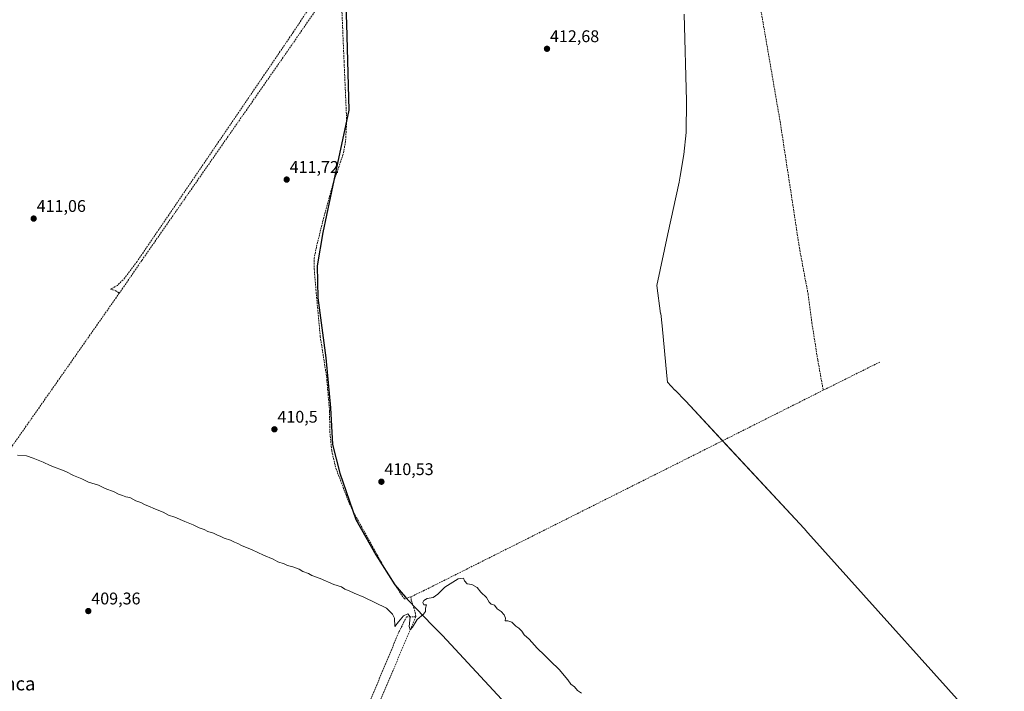
# Model space of a CAD drawing. Units: metres. Extents: x 635502 to 637934, y 4690419 to 4692750.
# Drawn here: x 637073 to 637656, y 4691462 to 4691859 of the extents above; entities that cross this region are included whole.
import ezdxf
from ezdxf.enums import TextEntityAlignment as Align

# ---------------------------------------------------------------- set-up
doc = ezdxf.new("R2010")
doc.units = ezdxf.units.M
doc.header["$MEASUREMENT"] = 0
doc.linetypes.add('TRAZOSX2', pattern=[1.5, 1, -0.5])
for name, color, linetype, lineweight in [('Carátula', 7, 'Continuous', 5), ('Comarca', 2, 'Continuous', 13), ('Comarca CxS', 133, 'Continuous', 0), ('Comunidad autónoma', 142, 'Continuous', 30), ('Comunidad Autónoma CxS', 142, 'Continuous', 0), ('Corriente artificial lineal', 5, 'TRAZOSX2', 13), ('Cultivos herbáceos CxS', 92, 'Continuous', 0), ('Curva de nivel normal', 36, 'Continuous', 0), ('Municipio', 9, 'Continuous', 13), ('Municipio CxS', 142, 'Continuous', 0), ('Provincia', 19, 'Continuous', 0), ('Provincia CxS', 1, 'Continuous', 0), ('Punto de cota en terreno', 7, 'Continuous', 0), ('Rótulo de punto de cota en terreno', 19, 'Continuous', 0), ('Texto cartográfico', 19, 'Continuous', 0)]:
    doc.layers.add(name, color=color, linetype=linetype, lineweight=lineweight)
doc.styles.add('Arial', font='txt', dxfattribs={"height": 0.2})

# ---------------------------------------------------------------- blocks, each defined once
blk = doc.blocks.new('*U150')
at = {"layer": 'Cultivos herbáceos CxS', "color": 92, "linetype": 'Continuous', "lineweight": 0}
blk.add_polyline3d([(637466.89, 4691862.33, 412.74), (637468.33, 4691811.1, 412.29), (637467.98, 4691792.4, 411.84), (637466.7, 4691779.38, 411.84), (637464.57, 4691766.46, 411.7), (637463.83, 4691762.93, 411.57), (637457.17, 4691732.31, 411.49), (637450.74, 4691701.81, 411.3), (637452.93, 4691685.27, 411.41), (637452.96, 4691685.09, 411.41), (637453.77, 4691677.89, 411.39), (637456.59, 4691648.19, 411.43), (637456.91, 4691644.55, 411.73), (637461.41, 4691639.89, 412.06), (637461.58, 4691639.72, 412.06), (637467.58, 4691633.51, 412.06), (637470.33, 4691630.61, 412.05), (637537.89, 4691557.83, 411.79), (637540.14, 4691555.37, 411.79), (637656.39, 4691425.88, 411.73)], dxfattribs=at)
blk = doc.blocks.new('5PATER')
at = {"layer": 'Carátula', "linetype": 'Continuous', "lineweight": 5}
h = blk.add_hatch(color=250, dxfattribs=at)
edge = h.paths.add_edge_path()
edge.add_ellipse((0, 0.01), major_axis=(-1.33, -1.34), ratio=0.999422, start_angle=0, end_angle=360)

msp = doc.modelspace()

# ---------------------------------------------------------------- linework, layer by layer
at = {"layer": 'Comarca', "color": 2, "linetype": 'Continuous', "lineweight": 13}
msp.add_polyline3d([(637265.75, 4691886.43, 412.94), (637266.97, 4691856.71, 412.74), (637268.41, 4691805.48, 412.04), (637261.6, 4691774.2, 411.7), (637252.94, 4691733.09, 411.86), (637249.49, 4691713.32, 411.64), (637249.95, 4691694.51, 411.54), (637254.67, 4691658.98, 410.93), (637257.49, 4691629.28, 410.84), (637258.65, 4691607.55, 410.63), (637262.9, 4691590.59, 410.55), (637272.55, 4691563.17, 410.69), (637284.24, 4691542.4, 410.41), (637295.5, 4691524.54, 410.42), (637301.91, 4691517.3, 410.65), (637303.8, 4691515.16, 410.48), (637308.21, 4691510.6, 410.22), (637317.75, 4691500.75, 409.62), (637323.75, 4691494.54, 409.61), (637391.31, 4691421.76, 409.63)], dxfattribs=at)
at = {"layer": 'Comarca CxS', "color": 133, "linetype": 'Continuous', "lineweight": 0}
for points in [[(637265.75, 4691886.43, 412.94), (637266.97, 4691856.71, 412.74), (637268.41, 4691805.48, 412.04), (637261.6, 4691774.2, 411.7), (637252.94, 4691733.09, 411.86), (637249.49, 4691713.32, 411.64), (637249.95, 4691694.51, 411.54), (637254.67, 4691658.98, 410.93), (637257.49, 4691629.28, 410.84), (637258.65, 4691607.55, 410.63), (637262.9, 4691590.59, 410.55), (637272.55, 4691563.17, 410.69), (637284.24, 4691542.4, 410.41), (637295.5, 4691524.54, 410.42), (637301.91, 4691517.3, 410.65), (637303.8, 4691515.16, 410.48), (637308.21, 4691510.6, 410.22), (637317.75, 4691500.75, 409.62), (637323.75, 4691494.54, 409.61), (637391.31, 4691421.76, 409.63)], [(637265.75, 4691886.43, 412.94), (637266.97, 4691856.71, 412.74), (637268.41, 4691805.48, 412.04), (637261.6, 4691774.2, 411.7), (637252.94, 4691733.09, 411.86), (637249.49, 4691713.32, 411.64), (637249.95, 4691694.5, 411.54), (637254.67, 4691658.98, 410.93), (637257.49, 4691629.28, 410.84), (637258.65, 4691607.55, 410.63), (637262.9, 4691590.59, 410.55), (637272.55, 4691563.17, 410.69), (637284.24, 4691542.4, 410.41), (637295.5, 4691524.54, 410.42), (637301.91, 4691517.3, 410.65), (637303.8, 4691515.16, 410.48), (637308.21, 4691510.6, 410.22), (637317.75, 4691500.75, 409.62), (637323.75, 4691494.54, 409.61), (637391.31, 4691421.76, 409.63)]]:
    msp.add_polyline3d(points, dxfattribs=at)
at = {"layer": 'Comunidad autónoma', "color": 142, "linetype": 'Continuous', "lineweight": 30}
msp.add_polyline3d([(637265.75, 4691886.43, 412.94), (637266.97, 4691856.71, 412.74), (637268.41, 4691805.48, 412.04), (637261.6, 4691774.2, 411.7), (637252.94, 4691733.09, 411.86), (637249.49, 4691713.32, 411.64), (637249.95, 4691694.51, 411.54), (637254.67, 4691658.98, 410.93), (637257.49, 4691629.28, 410.84), (637258.65, 4691607.55, 410.63), (637262.9, 4691590.59, 410.55), (637272.55, 4691563.17, 410.69), (637284.24, 4691542.4, 410.41), (637295.5, 4691524.54, 410.42), (637301.91, 4691517.3, 410.65), (637303.8, 4691515.16, 410.48), (637308.21, 4691510.6, 410.22), (637317.75, 4691500.75, 409.62), (637323.75, 4691494.54, 409.61), (637391.31, 4691421.76, 409.63)], dxfattribs=at)
at = {"layer": 'Comunidad Autónoma CxS', "color": 142, "linetype": 'Continuous', "lineweight": 0}
msp.add_polyline3d([(637265.75, 4691886.43, 412.94), (637266.97, 4691856.71, 412.74), (637268.41, 4691805.48, 412.04), (637261.6, 4691774.2, 411.7), (637252.94, 4691733.09, 411.86), (637249.49, 4691713.32, 411.64), (637249.95, 4691694.51, 411.54), (637254.67, 4691658.98, 410.93), (637257.49, 4691629.28, 410.84), (637258.65, 4691607.55, 410.63), (637262.9, 4691590.59, 410.55), (637272.55, 4691563.17, 410.69), (637284.24, 4691542.4, 410.41), (637295.5, 4691524.54, 410.42), (637301.91, 4691517.3, 410.65), (637303.8, 4691515.16, 410.48), (637308.21, 4691510.6, 410.22), (637317.75, 4691500.75, 409.62), (637323.75, 4691494.54, 409.61), (637391.31, 4691421.76, 409.63)], dxfattribs=at)
msp.add_polyline3d([(637265.75, 4691886.43, 412.94), (637266.97, 4691856.71, 412.74), (637268.41, 4691805.48, 412.04), (637261.6, 4691774.2, 411.7), (637252.94, 4691733.09, 411.86), (637249.49, 4691713.32, 411.64), (637249.95, 4691694.51, 411.54), (637254.67, 4691658.98, 410.93), (637257.49, 4691629.28, 410.84), (637258.65, 4691607.55, 410.63), (637262.9, 4691590.59, 410.55), (637272.55, 4691563.17, 410.69), (637284.24, 4691542.4, 410.41), (637295.5, 4691524.54, 410.42), (637301.91, 4691517.3, 410.65), (637303.8, 4691515.16, 410.48), (637308.21, 4691510.6, 410.22), (637317.75, 4691500.75, 409.62), (637323.75, 4691494.54, 409.61), (637391.31, 4691421.76, 409.63)], dxfattribs=at)
at = {"layer": 'Corriente artificial lineal', "color": 5, "linetype": 'TRAZOSX2', "lineweight": 13}
for points in [[(637492.25, 4691989.8, 414.11), (637502.29, 4691924.16, 413.26), (637511.6, 4691868.7, 412.88), (637523.66, 4691798.87, 412.49), (637535.06, 4691724.08, 411.79), (637540.19, 4691696.8, 412.29), (637542.49, 4691679.57, 412.37), (637545.97, 4691657.46, 412.44), (637549.2, 4691639.76, 412.75)], [(637267.4, 4691892.29, 413.13), (637264.89, 4691892.97, 412.98), (637263.8, 4691891.24, 412.81), (637261.19, 4691888.27, 412.58), (637251.91, 4691875.99, 412.37), (637244.21, 4691865.06, 412.18), (637235.34, 4691851.58, 412), (637143.01, 4691716.06, 411.19), (637135.73, 4691706.24, 411.16), (637131.34, 4691701.84, 411.19), (637128.01, 4691700.03, 411), (637127.23, 4691699.56, 410.95), (637128.5, 4691699.29, 410.98), (637130.01, 4691698.73, 411.01), (637131.43, 4691697.96, 411.05), (637132.43, 4691697.23, 411.05)], [(637263.28, 4691886.15, 412.74), (637258.35, 4691878.81, 412.58), (637235.46, 4691845.49, 412.07), (637145.73, 4691716.57, 411.24), (637135.44, 4691701.53, 411.17), (637132.43, 4691697.23, 411.05)], [(637263.28, 4691886.15, 412.74), (637265.5, 4691834.4, 412.01), (637267.04, 4691799.16, 411.83), (637266.4, 4691787.11, 411.95), (637264.99, 4691779.55, 411.99), (637259.1, 4691762.51, 411.78), (637253.07, 4691740.47, 411.72), (637249.1, 4691724.45, 411.71), (637247.82, 4691718.17, 411.7), (637247.82, 4691711.64, 411.69), (637248.84, 4691699.34, 411.65), (637251.41, 4691671.53, 411.41), (637255.12, 4691647.83, 410.97), (637256.92, 4691627.45, 410.89), (637257.04, 4691615.53, 411.03), (637258.2, 4691603.87, 410.54), (637260.63, 4691593.62, 410.49), (637268.58, 4691572.74, 410.47), (637272.04, 4691565.82, 410.61), (637290.09, 4691533.31, 410.48), (637299.75, 4691518.23, 410.55), (637301.47, 4691516.12, 410.6), (637305.01, 4691517.47, 410.58)], [(637132.43, 4691697.23, 411.05), (637067.56, 4691604.6, 410.28), (636994.52, 4691499.15, 409.47), (636976.14, 4691473.13, 409.39), (636975.12, 4691471.62, 409.39)], [(637582.74, 4691656.46, 413.28), (637549.2, 4691639.76, 412.75)], [(637549.2, 4691639.76, 412.75), (637313.12, 4691521.31, 410.4), (637305.01, 4691517.47, 410.58)], [(637305.01, 4691517.47, 410.58), (637305.28, 4691515.5, 410.45), (637307.68, 4691508.21, 410.24), (637308.03, 4691505.65, 410.02)], [(637308.03, 4691505.65, 410.02), (637302.48, 4691505.64, 409.8), (637297.75, 4691496.16, 409.41), (637280.26, 4691454.29, 408.38), (637253.74, 4691393.33, 408.16), (637212.19, 4691294.8, 406.83), (637201.86, 4691269.32, 406.55), (637189.17, 4691236.94, 406.96)], [(637308.03, 4691505.65, 410.02), (637253.66, 4691378.29, 408.2), (637245.31, 4691358.1, 408.03), (637194.4, 4691238.89, 407.19), (637189.17, 4691236.94, 406.96)]]:
    msp.add_polyline3d(points, dxfattribs=at)
at = {"layer": 'Cultivos herbáceos CxS', "color": 92, "linetype": 'Continuous', "lineweight": 0}
msp.add_polyline3d([(637466.89, 4691862.33, 412.74), (637468.33, 4691811.1, 412.29), (637467.98, 4691792.4, 411.84), (637466.7, 4691779.38, 411.84), (637464.57, 4691766.46, 411.7), (637463.83, 4691762.94, 411.57), (637457.17, 4691732.31, 411.49), (637450.74, 4691701.81, 411.3), (637452.93, 4691685.27, 411.41), (637452.96, 4691685.09, 411.41), (637453.77, 4691677.89, 411.39), (637456.59, 4691648.19, 411.43), (637456.91, 4691644.55, 411.73), (637461.41, 4691639.89, 412.06), (637461.58, 4691639.72, 412.06), (637467.58, 4691633.51, 412.06), (637470.33, 4691630.61, 412.05), (637489.59, 4691609.85, 412.18), (637537.89, 4691557.83, 411.79), (637540.13, 4691555.37, 411.79), (637656.38, 4691425.88, 411.73)], dxfattribs=at)
at = {"layer": 'Curva de nivel normal', "color": 36, "linetype": 'Continuous', "lineweight": 0}
msp.add_polyline3d([(637406.14, 4691460.42, 410), (637403.76, 4691462.04, 410), (637401.96, 4691464.24, 410), (637399.82, 4691465.76, 410), (637397.95, 4691468.23, 410), (637392.77, 4691474.38, 410), (637387.68, 4691479.29, 410), (637384.25, 4691482.96, 410), (637379.81, 4691487.14, 410), (637375.16, 4691492.29, 410), (637372.22, 4691494.84, 410), (637370.72, 4691497.08, 410), (637369.01, 4691498.96, 410), (637367.18, 4691500.12, 410), (637364.74, 4691502.48, 410), (637362.47, 4691503.27, 410), (637360.91, 4691503.17, 410), (637361.01, 4691504.71, 410), (637360.26, 4691506.73, 410), (637358.44, 4691508.72, 410), (637356.14, 4691510.42, 410), (637354.49, 4691512.49, 410), (637352.65, 4691513.14, 410), (637351.5, 4691514.24, 410), (637349.85, 4691517.06, 410), (637346.44, 4691520.12, 410), (637344.35, 4691522.96, 410), (637341.09, 4691524.71, 410), (637338.44, 4691525.05, 410), (637336.9, 4691526.84, 410), (637336.14, 4691528.51, 410), (637332.98, 4691528.08, 410), (637325.06, 4691523.14, 410), (637320.98, 4691519.04, 410), (637318.18, 4691517.04, 410), (637314.76, 4691516.45, 410), (637312.69, 4691515.27, 410), (637312.15, 4691514.07, 410), (637312.78, 4691512.66, 410), (637314.3, 4691512.64, 410), (637313.74, 4691510.8, 410), (637313.62, 4691508.85, 410), (637312.54, 4691507.24, 410), (637308.78, 4691504.07, 410), (637305.96, 4691499.48, 410), (637304.54, 4691497.92, 410), (637304.11, 4691499.85, 410), (637304.54, 4691505.56, 410), (637303.3, 4691507.46, 410), (637300.61, 4691506.23, 410), (637297.73, 4691502.69, 410), (637295.55, 4691499.83, 410), (637295.37, 4691504.73, 410), (637294.27, 4691507.18, 410), (637290.56, 4691510.73, 410), (637277.29, 4691517.28, 410), (637271.5, 4691519.57, 410), (637268.55, 4691521.02, 410), (637265.94, 4691522.02, 410), (637263.96, 4691523.3, 410), (637259.43, 4691524.76, 410), (637251.32, 4691528.29, 410), (637246.42, 4691530.07, 410), (637244.37, 4691531.28, 410), (637241.02, 4691532.48, 410), (637238.86, 4691533.77, 410), (637235.22, 4691535.17, 410), (637232.03, 4691535.98, 410), (637230.06, 4691537, 410), (637226.34, 4691538.1, 410), (637223.52, 4691539.73, 410), (637217.72, 4691542.15, 410), (637211.02, 4691545.3, 410), (637204.87, 4691547.81, 410), (637202.58, 4691549, 410), (637200.54, 4691549.71, 410), (637198.21, 4691550.96, 410), (637194.54, 4691552.15, 410), (637192.55, 4691553.16, 410), (637190.11, 4691554.05, 410), (637188.23, 4691555.07, 410), (637184.93, 4691556.13, 410), (637182.74, 4691557.25, 410), (637179.72, 4691558.27, 410), (637176.16, 4691560.16, 410), (637171.18, 4691562.06, 410), (637165.27, 4691564.55, 410), (637161.6, 4691565.88, 410), (637158.33, 4691567.61, 410), (637152.78, 4691569.72, 410), (637150.38, 4691571, 410), (637147.67, 4691571.95, 410), (637145.09, 4691573.22, 410), (637142.22, 4691574.23, 410), (637138.71, 4691576.17, 410), (637136.21, 4691576.62, 410), (637134.25, 4691577.37, 410), (637131.92, 4691578.13, 410), (637129.45, 4691579.58, 410), (637124.14, 4691581.56, 410), (637120.19, 4691583.47, 410), (637114.11, 4691585.4, 410), (637110.18, 4691587.26, 410), (637105.22, 4691589.36, 410), (637100.82, 4691591.58, 410), (637091.57, 4691595.19, 410), (637087.44, 4691597.22, 410), (637081.46, 4691599.45, 410), (637077.55, 4691601, 410), (637072.18, 4691601.31, 410)], dxfattribs=at)
at = {"layer": 'Municipio', "color": 9, "linetype": 'Continuous', "lineweight": 13}
msp.add_polyline3d([(637265.75, 4691886.43, 412.94), (637266.97, 4691856.71, 412.74), (637268.41, 4691805.48, 412.04), (637261.6, 4691774.2, 411.7), (637252.94, 4691733.09, 411.86), (637249.49, 4691713.32, 411.64), (637249.95, 4691694.51, 411.54), (637254.67, 4691658.98, 410.93), (637257.49, 4691629.28, 410.84), (637258.65, 4691607.55, 410.63), (637262.9, 4691590.59, 410.55), (637272.55, 4691563.17, 410.69), (637284.24, 4691542.4, 410.41), (637295.5, 4691524.54, 410.42), (637301.91, 4691517.3, 410.65), (637303.8, 4691515.16, 410.48), (637308.21, 4691510.6, 410.22), (637317.75, 4691500.75, 409.62), (637323.75, 4691494.54, 409.61), (637391.31, 4691421.76, 409.63)], dxfattribs=at)
at = {"layer": 'Municipio CxS', "color": 142, "linetype": 'Continuous', "lineweight": 0}
msp.add_polyline3d([(637265.75, 4691886.43, 412.94), (637266.97, 4691856.71, 412.74), (637268.41, 4691805.48, 412.04), (637261.6, 4691774.2, 411.7), (637252.94, 4691733.09, 411.86), (637249.49, 4691713.32, 411.64), (637249.95, 4691694.51, 411.54), (637254.67, 4691658.98, 410.93), (637257.49, 4691629.28, 410.84), (637258.65, 4691607.55, 410.63), (637262.9, 4691590.59, 410.55), (637272.55, 4691563.17, 410.69), (637284.24, 4691542.4, 410.41), (637295.5, 4691524.54, 410.42), (637301.91, 4691517.3, 410.65), (637303.8, 4691515.16, 410.48), (637308.21, 4691510.6, 410.22), (637317.75, 4691500.75, 409.62), (637323.75, 4691494.54, 409.61), (637391.31, 4691421.76, 409.63)], dxfattribs=at)
msp.add_polyline3d([(637265.75, 4691886.43, 412.94), (637266.97, 4691856.71, 412.74), (637268.41, 4691805.48, 412.04), (637261.6, 4691774.2, 411.7), (637252.94, 4691733.09, 411.86), (637249.49, 4691713.32, 411.64), (637249.95, 4691694.51, 411.54), (637254.67, 4691658.98, 410.93), (637257.49, 4691629.28, 410.84), (637258.65, 4691607.55, 410.63), (637262.9, 4691590.59, 410.55), (637272.55, 4691563.17, 410.69), (637284.24, 4691542.4, 410.41), (637295.5, 4691524.54, 410.42), (637301.91, 4691517.3, 410.65), (637303.8, 4691515.16, 410.48), (637308.21, 4691510.6, 410.22), (637317.75, 4691500.75, 409.62), (637323.75, 4691494.54, 409.61), (637391.31, 4691421.76, 409.63)], dxfattribs=at)
at = {"layer": 'Provincia', "color": 19, "linetype": 'Continuous', "lineweight": 0}
msp.add_polyline3d([(637265.75, 4691886.43, 412.94), (637266.97, 4691856.71, 412.74), (637268.41, 4691805.48, 412.04), (637261.6, 4691774.2, 411.7), (637252.94, 4691733.09, 411.86), (637249.49, 4691713.32, 411.64), (637249.95, 4691694.51, 411.54), (637254.67, 4691658.98, 410.93), (637257.49, 4691629.28, 410.84), (637258.65, 4691607.55, 410.63), (637262.9, 4691590.59, 410.55), (637272.55, 4691563.17, 410.69), (637284.24, 4691542.4, 410.41), (637295.5, 4691524.54, 410.42), (637301.91, 4691517.3, 410.65), (637303.8, 4691515.16, 410.48), (637308.21, 4691510.6, 410.22), (637317.75, 4691500.75, 409.62), (637323.75, 4691494.54, 409.61), (637391.31, 4691421.76, 409.63)], dxfattribs=at)
at = {"layer": 'Provincia CxS', "color": 1, "linetype": 'Continuous', "lineweight": 0}
msp.add_polyline3d([(637265.75, 4691886.43, 412.94), (637266.97, 4691856.71, 412.74), (637268.41, 4691805.48, 412.04), (637261.6, 4691774.2, 411.7), (637252.94, 4691733.09, 411.86), (637249.49, 4691713.32, 411.64), (637249.95, 4691694.51, 411.54), (637254.67, 4691658.98, 410.93), (637257.49, 4691629.28, 410.84), (637258.65, 4691607.55, 410.63), (637262.9, 4691590.59, 410.55), (637272.55, 4691563.17, 410.69), (637284.24, 4691542.4, 410.41), (637295.5, 4691524.54, 410.42), (637301.91, 4691517.3, 410.65), (637303.8, 4691515.16, 410.48), (637308.21, 4691510.6, 410.22), (637317.75, 4691500.75, 409.62), (637323.75, 4691494.54, 409.61), (637391.31, 4691421.76, 409.63)], dxfattribs=at)
msp.add_polyline3d([(637265.75, 4691886.43, 412.94), (637266.97, 4691856.71, 412.74), (637268.41, 4691805.48, 412.04), (637261.6, 4691774.2, 411.7), (637252.94, 4691733.09, 411.86), (637249.49, 4691713.32, 411.64), (637249.95, 4691694.51, 411.54), (637254.67, 4691658.98, 410.93), (637257.49, 4691629.28, 410.84), (637258.65, 4691607.55, 410.63), (637262.9, 4691590.59, 410.55), (637272.55, 4691563.17, 410.69), (637284.24, 4691542.4, 410.41), (637295.5, 4691524.54, 410.42), (637301.91, 4691517.3, 410.65), (637303.8, 4691515.16, 410.48), (637308.21, 4691510.6, 410.22), (637317.75, 4691500.75, 409.62), (637323.75, 4691494.54, 409.61), (637391.31, 4691421.76, 409.63)], dxfattribs=at)

# ---------------------------------------------------------------- block references
at = {"layer": 'Cultivos herbáceos CxS', "color": 92, "linetype": 'Continuous', "lineweight": 0}
msp.add_blockref('*U150', (0, 0), dxfattribs=at)
at = {"layer": 'Punto de cota en terreno', "linetype": 'Continuous', "lineweight": 0}
for p in [(637385.64, 4691841.89, 412.68), (637231.53, 4691764.48, 411.72), (637081.74, 4691741.38, 411.06), (637224.27, 4691616.61, 410.5), (637287.61, 4691585.57, 410.53), (637114.08, 4691509, 409.36)]:
    msp.add_blockref('5PATER', p, dxfattribs=at)

# ---------------------------------------------------------------- texts
at = {"layer": 'Rótulo de punto de cota en terreno', "color": 19, "linetype": 'Continuous', "lineweight": 0, "style": 'Arial'}
for s, p in [('412,68', (637387.4, 4691843.65)), ('411,72', (637233.29, 4691766.24)), ('411,06', (637083.5, 4691743.14)), ('410,5', (637226.03, 4691618.37)), ('410,53', (637289.37, 4691587.33)), ('409,36', (637115.84, 4691510.76))]:
    msp.add_text(s, height=7, dxfattribs=at).set_placement(p, align=Align.BOTTOM_LEFT)
at = {"layer": 'Texto cartográfico', "color": 19, "linetype": 'Continuous', "lineweight": 0, "style": 'Arial'}
msp.add_text('Finca', height=8, dxfattribs=at).set_placement((637069.05, 4691466.05), align=Align.MIDDLE_CENTER)

doc.saveas('drawing.dxf')
